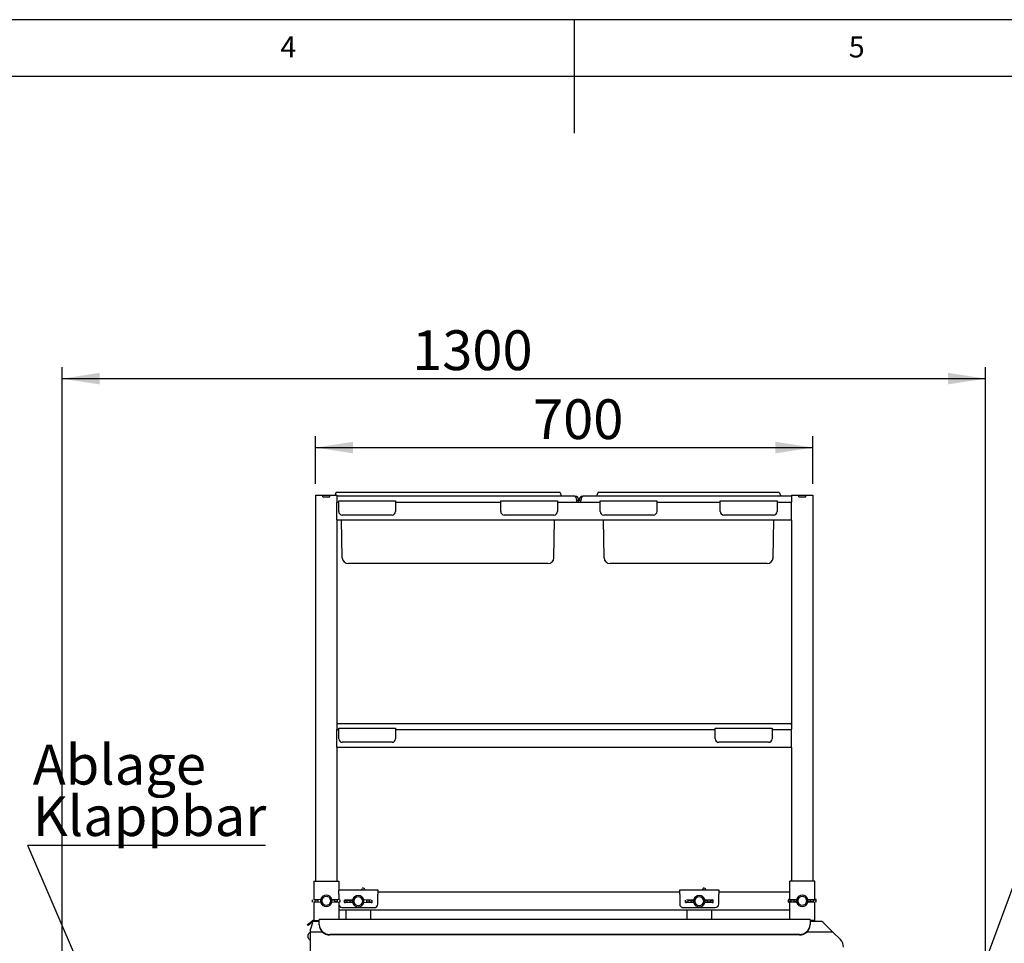
# Paper-space layout 'Layout1' of a CAD drawing. Extents: x 5 to 419, y 5 to 292.
# Drawn here: x 161 to 248, y 211 to 292 of the extents above; entities that cross this region are included whole.
import ezdxf

# ---------------------------------------------------------------- set-up
doc = ezdxf.new("R2010")
doc.units = 0
doc.layers.get('0').update_dxf_attribs({"linetype": 'CONTINUOUS'})
doc.layers.add('BEMAßUNG', color=96, linetype='CONTINUOUS')
doc.layers.add('SLD-0', color=179, linetype='CONTINUOUS')
doc.styles.add('SLDTEXTSTYLE0', font='TXT', dxfattribs={"width": 0.75})
doc.styles.add('SLDTEXTSTYLE2', font='TXT', dxfattribs={"width": 0.96})
doc.dimstyles.new('SLDDIMSTYLE1', dxfattribs={"dimtxt": 3.5, "dimasz": 3.302, "dimexe": 0, "dimexo": 0.0625, "dimgap": 0.875, "dimtad": 1, "dimdec": 0, "dimlfac": 16, "dimrnd": 1e-09, "dimzin": 12, "dimtxsty": 'SLDTEXTSTYLE0', "dimblk1": 'NONE', "dimblk2": 'NONE', "dimsah": 1, "dimcen": 0.09, "dimazin": 3, "dimtfac": 1, "dimtofl": 0, "dimtmove": 0, "dimatfit": 3, "dimtolj": 1, "dimtzin": 12})

# ---------------------------------------------------------------- blocks, each defined once
blk = doc.blocks.new('SW_NOTE_0_36')
at = {"layer": 'BEMAßUNG', "color": 0, "insert": (0, 72.2), "char_height": 56, "attachment_point": 1, "style": 'SLDTEXTSTYLE0'}
blk.add_mtext('Ablage', dxfattribs=at)
blk = doc.blocks.new('SW_NOTE_0_37')
at = {"layer": 'BEMAßUNG', "color": 0, "insert": (0, 72.2), "char_height": 56, "attachment_point": 1, "style": 'SLDTEXTSTYLE0'}
blk.add_mtext('Klappbar', dxfattribs=at)
blk = doc.blocks.new('SW_NOTE_12')
at = {"layer": 'BEMAßUNG'}
blk.add_line((334.6, 0), (0, 0), dxfattribs=at)
at = {"layer": 'BEMAßUNG', "color": 96}
for name, p in [('SW_NOTE_0_36', (7, 69.4)), ('SW_NOTE_0_37', (7, -3))]:
    blk.add_blockref(name, p, dxfattribs=at)
blk = doc.blocks.new('_D_26')
at = {"layer": 'BEMAßUNG'}
for p, q in [((187.267, 251.149), (187.267, 255.347)), ((231.017, 251.149), (231.017, 255.347)), ((187.267, 254.347), (231.017, 254.347))]:
    blk.add_line(p, q, dxfattribs=at)
for points in [[(187.267, 254.347), (190.569, 253.839), (190.569, 254.855)], [(231.017, 254.347), (227.715, 254.855), (227.715, 253.839)]]:
    blk.add_solid(points, dxfattribs=at)
at = {"layer": 'BEMAßUNG', "insert": (206.39, 258.597), "char_height": 3.5, "attachment_point": 1, "style": 'SLDTEXTSTYLE2'}
blk.add_mtext('700', dxfattribs=at)
blk = doc.blocks.new('_NONE')
blk = doc.blocks.new('_D_27')
at = {"layer": 'BEMAßUNG'}
for p, q in [((164.955, 204.077), (164.955, 261.415)), ((246.205, 204.181), (246.205, 261.415)), ((164.955, 260.415), (246.205, 260.415))]:
    blk.add_line(p, q, dxfattribs=at)
for points in [[(164.955, 260.415), (168.257, 259.907), (168.257, 260.923)], [(246.205, 260.415), (242.903, 260.923), (242.903, 259.907)]]:
    blk.add_solid(points, dxfattribs=at)
at = {"layer": 'BEMAßUNG', "insert": (195.755, 264.664), "char_height": 3.5, "attachment_point": 1, "style": 'SLDTEXTSTYLE2'}
blk.add_mtext('1300', dxfattribs=at)

psp = doc.layouts.get("Layout1")

# ---------------------------------------------------------------- linework, layer by layer
at = {"layer": 'BEMAßUNG'}
for p, q in [((169.008, 202.95), (161.943, 219.342)), ((244.63, 204.891), (249.5, 218.099))]:
    psp.add_line(p, q, dxfattribs=at)
at = {"layer": 'SLD-0', "color": 179, "linetype": 'CONTINUOUS'}
for p, q in [((415, 292), (5, 292)), ((210, 292), (210, 282)), ((410, 287), (10, 287)), ((189.053, 250.374), (188.972, 250.149)), ((189.112, 250.415), (189.737, 250.415)), ((189.737, 250.415), (208.11, 250.415)), ((208.11, 250.415), (208.735, 250.415)), ((208.793, 250.374), (208.877, 250.144)), ((212.085, 250.374), (212.001, 250.144)), ((212.143, 250.415), (212.768, 250.415)), ((212.768, 250.415), (227.391, 250.415)), ((227.391, 250.415), (228.016, 250.415)), ((228.075, 250.374), (228.158, 250.144)), ((187.267, 250.149), (187.267, 216.181)), ((187.267, 250.149), (187.592, 250.149)), ((187.592, 250.149), (187.892, 250.149)), ((187.892, 250.024), (187.892, 250.149)), ((187.892, 250.149), (187.905, 250.149)), ((187.892, 250.024), (188.517, 250.024)), ((187.905, 250.024), (187.905, 250.149)), ((187.905, 250.149), (188.505, 250.149)), ((187.905, 250.024), (188.505, 250.024)), ((188.505, 250.024), (188.505, 250.149)), ((188.505, 250.149), (188.517, 250.149)), ((188.517, 250.024), (188.517, 250.149)), ((188.517, 250.149), (188.817, 250.149)), ((188.817, 250.149), (189.142, 250.149)), ((189.142, 250.149), (189.142, 249.556)), ((189.142, 250.102), (189.737, 250.102)), ((210.048, 250.071), (189.142, 250.071)), ((189.142, 249.556), (189.142, 249.526)), ((189.142, 249.54), (189.298, 249.54)), ((189.142, 249.29), (189.142, 249.526)), ((189.298, 249.665), (194.298, 249.665)), ((189.298, 249.415), (189.298, 249.665)), ((189.737, 250.102), (208.11, 250.102)), ((194.298, 249.665), (194.298, 249.415)), ((194.298, 249.54), (203.548, 249.54)), ((203.548, 249.415), (203.548, 249.665)), ((203.548, 249.665), (208.548, 249.665)), ((208.11, 250.102), (209.08, 250.102)), ((208.548, 249.665), (208.548, 249.415)), ((208.548, 249.54), (212.298, 249.54)), ((209.08, 250.102), (209.08, 250.071)), ((210.236, 249.54), (210.236, 249.696)), ((210.423, 249.677), (210.236, 249.677)), ((210.236, 249.677), (210.236, 249.54)), ((210.423, 249.54), (210.423, 249.677)), ((210.611, 249.677), (210.423, 249.677)), ((210.611, 249.54), (210.611, 249.696)), ((210.611, 249.54), (210.611, 249.677)), ((229.142, 250.071), (210.798, 250.071)), ((211.798, 250.102), (211.798, 250.071)), ((211.798, 250.102), (212.768, 250.102)), ((212.298, 249.665), (217.298, 249.665)), ((212.298, 249.415), (212.298, 249.665)), ((212.768, 250.102), (227.391, 250.102)), ((217.298, 249.665), (217.298, 249.415)), ((217.298, 249.54), (222.861, 249.54)), ((222.861, 249.665), (227.861, 249.665)), ((222.861, 249.415), (222.861, 249.665)), ((227.391, 250.102), (228.361, 250.102)), ((227.861, 249.665), (227.861, 249.415)), ((227.861, 249.54), (229.142, 249.54)), ((228.361, 250.102), (228.361, 250.071)), ((229.142, 250.149), (229.142, 249.556)), ((229.142, 250.149), (229.467, 250.149)), ((229.142, 249.526), (229.142, 249.556)), ((229.142, 249.29), (229.142, 249.526)), ((229.467, 250.149), (229.767, 250.149)), ((229.767, 250.149), (229.78, 250.149)), ((229.767, 250.024), (229.767, 250.149)), ((229.767, 250.024), (230.392, 250.024)), ((229.78, 250.024), (229.78, 250.149)), ((229.78, 250.149), (230.38, 250.149)), ((229.78, 250.024), (230.38, 250.024)), ((230.38, 250.024), (230.38, 250.149)), ((230.38, 250.149), (230.392, 250.149)), ((230.392, 250.024), (230.392, 250.149)), ((230.392, 250.149), (230.692, 250.149)), ((230.692, 250.149), (231.017, 250.149)), ((231.017, 250.149), (231.017, 216.181)), ((189.142, 248.227), (189.142, 249.29)), ((189.298, 248.727), (189.298, 249.415)), ((194.298, 249.415), (194.298, 248.727)), ((203.548, 248.727), (203.548, 249.415)), ((208.548, 249.415), (208.548, 248.727)), ((212.298, 248.727), (212.298, 249.415)), ((217.298, 249.415), (217.298, 248.727)), ((222.861, 248.727), (222.861, 249.415)), ((227.861, 249.415), (227.861, 248.727)), ((229.142, 248.227), (229.142, 249.29)), ((189.142, 247.991), (189.142, 248.227)), ((189.142, 247.991), (189.142, 247.962)), ((189.142, 247.977), (229.142, 247.977)), ((189.142, 247.962), (189.142, 229.556)), ((189.614, 244.656), (189.556, 247.977)), ((193.986, 248.415), (189.611, 248.415)), ((208.236, 248.415), (203.861, 248.415)), ((208.233, 244.656), (208.291, 247.977)), ((212.645, 244.656), (212.587, 247.977)), ((216.986, 248.415), (212.611, 248.415)), ((227.548, 248.415), (223.173, 248.415)), ((227.514, 244.656), (227.572, 247.977)), ((229.142, 247.991), (229.142, 248.227)), ((229.142, 247.962), (229.142, 247.991)), ((229.142, 247.962), (229.142, 229.556)), ((192.017, 244.134), (190.145, 244.134)), ((205.83, 244.134), (192.017, 244.134)), ((207.702, 244.134), (205.83, 244.134)), ((215.048, 244.134), (213.176, 244.134)), ((225.111, 244.134), (215.048, 244.134)), ((226.983, 244.134), (225.111, 244.134)), ((189.142, 230.071), (229.048, 230.071)), ((189.142, 229.556), (189.142, 229.526)), ((189.298, 229.415), (189.298, 229.665)), ((189.298, 229.665), (194.298, 229.665)), ((194.298, 229.665), (194.298, 229.415)), ((222.423, 229.415), (222.423, 229.665)), ((222.423, 229.665), (227.423, 229.665)), ((227.423, 229.665), (227.423, 229.415)), ((229.142, 230.053), (229.048, 230.071)), ((229.142, 229.526), (229.142, 229.556)), ((189.142, 229.54), (189.298, 229.54)), ((189.142, 229.29), (189.142, 229.526)), ((189.142, 228.227), (189.142, 229.29)), ((189.298, 228.727), (189.298, 229.415)), ((194.298, 229.54), (222.423, 229.54)), ((194.298, 229.415), (194.298, 228.727)), ((222.423, 228.727), (222.423, 229.415)), ((227.423, 229.54), (229.142, 229.54)), ((227.423, 229.415), (227.423, 228.727)), ((229.142, 229.29), (229.142, 229.526)), ((229.142, 228.227), (229.142, 229.29)), ((189.142, 227.991), (189.142, 228.227)), ((189.142, 227.991), (189.142, 227.962)), ((189.142, 227.977), (229.142, 227.977)), ((189.142, 227.962), (189.142, 216.181)), ((193.986, 228.415), (189.611, 228.415)), ((227.111, 228.415), (222.736, 228.415)), ((229.142, 227.991), (229.142, 228.227)), ((229.142, 227.962), (229.142, 227.991)), ((229.142, 227.962), (229.142, 216.181)), ((187.111, 216.181), (187.111, 214.576)), ((187.111, 216.181), (187.361, 216.181)), ((187.361, 216.181), (189.048, 216.181)), ((189.048, 216.181), (189.298, 216.181)), ((189.298, 216.181), (189.298, 215.409)), ((228.986, 214.576), (228.986, 216.181)), ((229.236, 216.181), (228.986, 216.181)), ((230.923, 216.181), (229.236, 216.181)), ((231.173, 216.181), (230.923, 216.181)), ((231.173, 214.576), (231.173, 216.181)), ((189.298, 215.431), (192.736, 215.431)), ((189.298, 215.056), (189.298, 215.409)), ((189.298, 215.056), (189.298, 214.576)), ((191.343, 215.513), (191.305, 215.431)), ((191.583, 215.533), (191.395, 215.611)), ((192.736, 215.431), (192.736, 215.056)), ((192.736, 215.243), (219.298, 215.243)), ((192.736, 214.181), (192.736, 215.056)), ((219.298, 215.431), (222.736, 215.431)), ((219.298, 215.056), (219.298, 215.431)), ((219.298, 215.056), (219.298, 214.181)), ((221.343, 215.513), (221.305, 215.431)), ((221.583, 215.533), (221.395, 215.611)), ((222.736, 215.431), (222.736, 215.056)), ((222.736, 215.243), (228.986, 215.243)), ((222.736, 214.181), (222.736, 215.056)), ((186.97, 214.564), (186.97, 214.36)), ((187.08, 214.574), (187.705, 214.599)), ((187.705, 214.324), (187.08, 214.349)), ((187.111, 214.348), (187.111, 212.75)), ((187.239, 214.374), (187.239, 214.549)), ((187.239, 214.549), (187.45, 214.549)), ((187.239, 214.374), (187.45, 214.374)), ((187.45, 214.549), (187.45, 214.374)), ((187.705, 214.599), (187.724, 214.599)), ((187.705, 214.324), (187.724, 214.324)), ((187.814, 214.574), (187.707, 214.56)), ((187.707, 214.56), (187.707, 214.364)), ((187.707, 214.364), (187.814, 214.349)), ((187.828, 214.575), (187.724, 214.599)), ((187.724, 214.324), (187.828, 214.349)), ((187.814, 214.574), (187.828, 214.575)), ((187.814, 214.574), (187.814, 214.349)), ((187.828, 214.349), (187.814, 214.349)), ((187.815, 214.484), (187.815, 214.44)), ((188.685, 214.599), (188.581, 214.575)), ((188.581, 214.575), (188.595, 214.574)), ((188.581, 214.349), (188.685, 214.324)), ((188.595, 214.349), (188.581, 214.349)), ((188.702, 214.56), (188.595, 214.574)), ((188.595, 214.349), (188.595, 214.574)), ((188.595, 214.44), (188.595, 214.484)), ((188.595, 214.349), (188.702, 214.364)), ((188.705, 214.599), (188.685, 214.599)), ((188.705, 214.324), (188.685, 214.324)), ((188.702, 214.364), (188.702, 214.56)), ((188.705, 214.599), (189.33, 214.574)), ((189.33, 214.349), (188.705, 214.324)), ((188.959, 214.374), (188.959, 214.549)), ((189.17, 214.549), (188.959, 214.549)), ((189.17, 214.374), (188.959, 214.374)), ((189.17, 214.549), (189.17, 214.374)), ((189.298, 214.348), (189.298, 214.181)), ((189.298, 214.181), (189.298, 212.815)), ((189.44, 214.36), (189.44, 214.564)), ((189.782, 214.532), (189.782, 214.329)), ((189.892, 214.543), (190.517, 214.568)), ((190.517, 214.293), (189.892, 214.318)), ((190.052, 214.343), (190.052, 214.518)), ((190.052, 214.518), (190.263, 214.518)), ((190.052, 214.343), (190.263, 214.343)), ((190.263, 214.518), (190.263, 214.343)), ((190.517, 214.568), (190.537, 214.568)), ((190.517, 214.293), (190.537, 214.293)), ((190.627, 214.543), (190.52, 214.529)), ((190.52, 214.529), (190.52, 214.333)), ((190.52, 214.333), (190.627, 214.318)), ((190.641, 214.544), (190.537, 214.568)), ((190.537, 214.293), (190.641, 214.317)), ((190.627, 214.543), (190.641, 214.544)), ((190.627, 214.543), (190.627, 214.318)), ((190.627, 214.453), (190.627, 214.408)), ((190.641, 214.317), (190.627, 214.318)), ((191.498, 214.568), (191.394, 214.544)), ((191.394, 214.544), (191.408, 214.543)), ((191.408, 214.318), (191.394, 214.317)), ((191.394, 214.317), (191.498, 214.293)), ((191.407, 214.408), (191.407, 214.453)), ((191.515, 214.529), (191.408, 214.543)), ((191.408, 214.318), (191.408, 214.543)), ((191.408, 214.318), (191.515, 214.333)), ((191.517, 214.568), (191.498, 214.568)), ((191.517, 214.293), (191.498, 214.293)), ((191.515, 214.333), (191.515, 214.529)), ((191.517, 214.568), (192.142, 214.543)), ((192.142, 214.318), (191.517, 214.293)), ((191.983, 214.518), (191.771, 214.518)), ((191.771, 214.343), (191.771, 214.518)), ((191.983, 214.343), (191.771, 214.343)), ((191.983, 214.518), (191.983, 214.343)), ((192.252, 214.329), (192.252, 214.532)), ((219.782, 214.532), (219.782, 214.329)), ((219.892, 214.543), (220.517, 214.568)), ((220.517, 214.293), (219.892, 214.318)), ((220.052, 214.518), (220.263, 214.518)), ((220.052, 214.343), (220.052, 214.518)), ((220.052, 214.343), (220.263, 214.343)), ((220.263, 214.518), (220.263, 214.343)), ((220.517, 214.568), (220.537, 214.568)), ((220.517, 214.293), (220.537, 214.293)), ((220.627, 214.543), (220.52, 214.529)), ((220.52, 214.529), (220.52, 214.333)), ((220.52, 214.333), (220.627, 214.318)), ((220.641, 214.544), (220.537, 214.568)), ((220.537, 214.293), (220.641, 214.317)), ((220.627, 214.543), (220.641, 214.544)), ((220.627, 214.543), (220.627, 214.318)), ((220.627, 214.453), (220.627, 214.408)), ((220.641, 214.317), (220.627, 214.318)), ((221.498, 214.568), (221.394, 214.544)), ((221.394, 214.544), (221.408, 214.543)), ((221.408, 214.318), (221.394, 214.317)), ((221.394, 214.317), (221.498, 214.293)), ((221.407, 214.408), (221.407, 214.453)), ((221.515, 214.529), (221.408, 214.543)), ((221.408, 214.318), (221.408, 214.543)), ((221.408, 214.318), (221.515, 214.333)), ((221.517, 214.568), (221.498, 214.568)), ((221.517, 214.293), (221.498, 214.293)), ((221.515, 214.333), (221.515, 214.529)), ((221.517, 214.568), (222.142, 214.543)), ((222.142, 214.318), (221.517, 214.293)), ((221.983, 214.518), (221.771, 214.518)), ((221.771, 214.343), (221.771, 214.518)), ((221.983, 214.343), (221.771, 214.343)), ((221.983, 214.518), (221.983, 214.343)), ((222.252, 214.329), (222.252, 214.532)), ((228.845, 214.564), (228.845, 214.36)), ((228.955, 214.574), (229.58, 214.599)), ((229.58, 214.324), (228.955, 214.349)), ((228.986, 212.815), (228.986, 214.348)), ((229.114, 214.549), (229.325, 214.549)), ((229.114, 214.374), (229.114, 214.549)), ((229.114, 214.374), (229.325, 214.374)), ((229.325, 214.549), (229.325, 214.374)), ((229.58, 214.599), (229.599, 214.599)), ((229.58, 214.324), (229.599, 214.324)), ((229.689, 214.574), (229.582, 214.56)), ((229.582, 214.56), (229.582, 214.364)), ((229.582, 214.364), (229.689, 214.349)), ((229.703, 214.575), (229.599, 214.599)), ((229.599, 214.324), (229.703, 214.349)), ((229.689, 214.574), (229.703, 214.575)), ((229.689, 214.574), (229.689, 214.349)), ((229.703, 214.349), (229.689, 214.349)), ((229.69, 214.484), (229.69, 214.44)), ((230.56, 214.599), (230.456, 214.575)), ((230.456, 214.575), (230.47, 214.574)), ((230.456, 214.349), (230.56, 214.324)), ((230.47, 214.349), (230.456, 214.349)), ((230.577, 214.56), (230.47, 214.574)), ((230.47, 214.349), (230.47, 214.574)), ((230.47, 214.44), (230.47, 214.484)), ((230.47, 214.349), (230.577, 214.364)), ((230.58, 214.599), (230.56, 214.599)), ((230.58, 214.324), (230.56, 214.324)), ((230.577, 214.364), (230.577, 214.56)), ((230.58, 214.599), (231.205, 214.574)), ((231.205, 214.349), (230.58, 214.324)), ((231.045, 214.549), (230.834, 214.549)), ((230.834, 214.374), (230.834, 214.549)), ((231.045, 214.374), (230.834, 214.374)), ((231.045, 214.549), (231.045, 214.374)), ((231.173, 212.743), (231.173, 214.348)), ((231.315, 214.36), (231.315, 214.564)), ((189.298, 213.681), (228.986, 213.681)), ((189.611, 213.868), (192.423, 213.868)), ((189.923, 213.681), (189.923, 212.815)), ((192.111, 212.815), (192.111, 213.681)), ((219.611, 213.868), (222.423, 213.868)), ((219.923, 213.681), (219.923, 212.815)), ((222.111, 212.815), (222.111, 213.681)), ((186.545, 212.365), (186.547, 212.367)), ((186.605, 212.294), (186.545, 212.365)), ((186.547, 212.367), (186.552, 212.372)), ((186.552, 212.372), (186.561, 212.379)), ((186.561, 212.379), (186.574, 212.39)), ((186.574, 212.39), (186.59, 212.403)), ((186.59, 212.403), (186.609, 212.42)), ((186.607, 212.295), (186.605, 212.294)), ((186.612, 212.3), (186.607, 212.295)), ((186.609, 212.42), (186.632, 212.438)), ((186.622, 212.307), (186.612, 212.3)), ((186.634, 212.318), (186.622, 212.307)), ((186.632, 212.438), (186.657, 212.46)), ((186.65, 212.332), (186.634, 212.318)), ((186.67, 212.348), (186.65, 212.332)), ((186.657, 212.46), (186.928, 212.687)), ((186.692, 212.367), (186.67, 212.348)), ((186.717, 212.388), (186.692, 212.367)), ((186.988, 212.615), (186.717, 212.388)), ((186.98, 212.521), (186.83, 211.962)), ((186.955, 212.71), (186.928, 212.687)), ((186.928, 212.687), (186.988, 212.615)), ((186.98, 212.521), (186.986, 212.543)), ((186.986, 212.543), (186.991, 212.565)), ((187.01, 212.633), (186.988, 212.615)), ((186.991, 212.565), (186.997, 212.585)), ((186.997, 212.585), (187.002, 212.604)), ((187.002, 212.604), (187.006, 212.619)), ((187.006, 212.619), (187.009, 212.632)), ((187.009, 212.632), (187.012, 212.642)), ((187.012, 212.642), (187.013, 212.647)), ((187.013, 212.647), (187.014, 212.649)), ((187.58, 212.649), (187.014, 212.649)), ((187.137, 212.743), (187.361, 212.743)), ((187.267, 212.743), (187.267, 212.649)), ((187.361, 212.743), (187.58, 212.743)), ((230.767, 212.815), (187.58, 212.815)), ((187.58, 212.562), (187.58, 212.815)), ((187.58, 212.395), (187.58, 212.562)), ((187.58, 212.352), (187.58, 212.395)), ((230.767, 212.815), (230.767, 212.562)), ((230.923, 212.743), (230.767, 212.743)), ((231.83, 212.649), (230.767, 212.649)), ((230.767, 212.562), (230.767, 212.395)), ((230.767, 212.395), (230.767, 212.352)), ((231.173, 212.743), (230.923, 212.743)), ((231.017, 212.743), (231.017, 212.649)), ((231.83, 212.649), (231.832, 212.647)), ((231.832, 212.647), (231.837, 212.642)), ((231.837, 212.642), (231.847, 212.632)), ((231.847, 212.632), (231.86, 212.619)), ((231.86, 212.619), (231.875, 212.604)), ((231.875, 212.604), (231.894, 212.585)), ((231.894, 212.585), (231.914, 212.565)), ((231.914, 212.565), (231.936, 212.543)), ((231.936, 212.543), (231.958, 212.521)), ((231.958, 212.521), (232.767, 211.712)), ((186.623, 211.347), (186.623, 211.492)), ((186.83, 211.675), (186.805, 211.675)), ((186.805, 211.347), (186.805, 211.675)), ((186.83, 211.712), (186.83, 211.962)), ((187.873, 211.712), (186.83, 211.712)), ((186.83, 203.087), (186.83, 211.712)), ((229.83, 211.514), (188.517, 211.514)), ((229.83, 211.471), (188.517, 211.471)), ((232.767, 211.712), (230.474, 211.712)), ((233.43, 211.049), (232.767, 211.712)), ((186.623, 211.202), (186.623, 211.347)), ((186.805, 211.019), (186.805, 211.347)), ((186.805, 211.019), (186.83, 211.019))]:
    psp.add_line(p, q, dxfattribs=at)
for centre, radius, start, end in [((189.112, 250.352), 0.0625, 89.99999, 159.99968), ((208.735, 250.352), 0.0625, 20, 90), ((212.143, 250.352), 0.0625, 90.00053, 160), ((228.016, 250.352), 0.0625, 20, 89.99987), ((208.936, 250.165), 0.0625, 200, 270), ((210.03, 249.677), 0.394, 0, 84.66424), ((210.817, 249.677), 0.394, 95.33576, 180), ((211.942, 250.165), 0.0625, 270, 340), ((228.217, 250.165), 0.0625, 200, 270), ((189.611, 248.727), 0.313, 180.00009, 269.99999), ((193.986, 248.727), 0.313, 270, 359.99991), ((203.861, 248.727), 0.313, 180, 270), ((208.236, 248.727), 0.313, 270, 0), ((212.611, 248.727), 0.313, 180.00009, 270), ((216.986, 248.727), 0.313, 270, 359.99991), ((223.173, 248.727), 0.313, 180, 270), ((227.548, 248.727), 0.312, 270, 0), ((190.145, 244.665), 0.531, 181, 270), ((207.702, 244.665), 0.531, 270, 359), ((213.176, 244.665), 0.531, 181, 270), ((226.983, 244.665), 0.531, 270, 359), ((189.611, 228.727), 0.312, 180, 269.99999), ((193.986, 228.727), 0.313, 270, 359.99999), ((222.736, 228.727), 0.313, 180, 270), ((227.111, 228.727), 0.313, 270, 359.99999), ((188.205, 214.462), 0.5, 15.96201, 164.03799), ((188.205, 214.462), 0.391, 3.24158, 176.75842), ((191.017, 214.431), 0.5, 15.96201, 164.03799), ((191.017, 214.431), 0.391, 3.2415, 176.7585), ((221.017, 214.431), 0.5, 15.96201, 164.03799), ((221.017, 214.431), 0.391, 3.24151, 176.75843), ((230.08, 214.462), 0.5, 15.96201, 164.03799), ((230.08, 214.462), 0.391, 3.24157, 176.75843), ((188.205, 214.462), 0.5, 195.96201, 270), ((188.205, 214.462), 0.391, 183.24154, 356.75846), ((188.205, 214.462), 0.5, 270, 344.03799), ((189.611, 214.181), 0.312, 179.99999, 269.99999), ((191.017, 214.431), 0.5, 195.96201, 270), ((191.017, 214.431), 0.391, 183.24162, 356.75838), ((191.017, 214.431), 0.5, 270, 344.03799), ((192.423, 214.181), 0.313, 270, 0.00001), ((219.611, 214.181), 0.313, 179.99999, 270), ((221.017, 214.431), 0.5, 195.96201, 270), ((221.017, 214.431), 0.391, 183.24157, 356.75838), ((221.017, 214.431), 0.5, 270, 344.03799), ((222.423, 214.181), 0.313, 270, 0), ((230.08, 214.462), 0.5, 195.96201, 270), ((230.08, 214.462), 0.391, 183.24157, 356.75843), ((230.08, 214.462), 0.5, 270, 344.03799), ((187.075, 212.566), 0.187, 26.39515, 130.00005), ((187.075, 212.566), 0.0937, 62.76272, 117.23728), ((188.49, 212.424), 0.911, 181.83623, 271.72544), ((188.49, 212.381), 0.911, 181.83616, 271.72551), ((229.857, 212.424), 0.911, 268.27464, 358.16374), ((229.857, 212.381), 0.911, 268.27457, 358.16381), ((186.866, 211.433), 0.25, 104.29572, 166.39163), ((186.866, 211.261), 0.25, 193.60837, 255.70428), ((232.767, 210.386), 0.938, 0, 45.00003)]:
    psp.add_arc(centre, radius, start, end, dxfattribs=at)
for centre, major_axis, ratio, start_param, end_param in [((210.048, 249.696), (0, 0.375), 0.5, 4.712389, 6.283185), ((210.798, 249.696), (0, 0.375), 0.5, 0, 1.570796), ((191.44, 215.186), (0.143, 0.347), 0.04, 5.497787, 6.283182), ((221.251, 215.264), (0.143, 0.347), 0.04, 6.283183, 7.068583), ((221.44, 215.186), (0.143, 0.347), 0.04, 5.497787, 6.283185), ((188.288, 214.462), (0.473, 0), 0.984568, 2.896545, 3.094182), ((188.288, 214.462), (0.473, 0), 0.984568, 3.189003, 3.38664), ((188.122, 214.462), (0.473, 0), 0.984568, 0.047411, 0.245048), ((188.122, 214.462), (0.473, 0), 0.984568, 6.038138, 6.235775), ((189.065, 214.564), (0.375, 0), 0.04, 3.403392, 4.427027), ((190.157, 214.532), (0.375, 0), 0.04, 2.356194, 4.427027), ((190.157, 214.329), (0.375, 0), 0.04, 1.856158, 3.926991), ((190.157, 214.532), (0.375, 0), 0.04, 4.997751, 6.021383), ((190.157, 214.329), (0.375, 0), 0.04, 0.261799, 1.285434), ((191.1, 214.431), (0.473, 0), 0.984568, 2.896544, 3.094183), ((191.1, 214.431), (0.473, 0), 0.984568, 3.189004, 3.386641), ((190.934, 214.431), (0.473, 0), 0.984568, 0.04741, 0.245049), ((190.934, 214.431), (0.473, 0), 0.984568, 6.038137, 6.235774), ((191.877, 214.329), (0.375, 0), 0.04, 5.497787, 7.56862), ((220.157, 214.329), (0.375, 0), 0.04, 1.856158, 3.926991), ((220.157, 214.532), (0.375, 0), 0.04, 4.997751, 6.021386), ((220.157, 214.329), (0.375, 0), 0.04, 0.261799, 1.285435), ((221.1, 214.431), (0.473, 0), 0.984568, 2.896544, 3.094182), ((221.1, 214.431), (0.473, 0), 0.984568, 3.189003, 3.386641), ((220.934, 214.431), (0.473, 0), 0.984568, 0.04741, 0.245048), ((220.934, 214.431), (0.473, 0), 0.984568, 6.038137, 6.235774), ((221.877, 214.532), (0.375, 0), 0.04, 3.403392, 4.427027), ((221.877, 214.329), (0.375, 0), 0.04, 1.856158, 2.879793), ((221.877, 214.532), (0.375, 0), 0.04, 4.997751, 7.068583), ((221.877, 214.329), (0.375, 0), 0.04, 5.497787, 7.56862), ((229.22, 214.564), (0.375, 0), 0.04, 2.356194, 4.427027), ((229.22, 214.36), (0.375, 0), 0.04, 1.856158, 3.926991), ((229.22, 214.564), (0.375, 0), 0.04, 4.997751, 6.021386), ((229.22, 214.36), (0.375, 0), 0.04, 0.261799, 1.285435), ((230.163, 214.462), (0.473, 0), 0.984568, 2.896545, 3.094182), ((230.163, 214.462), (0.473, 0), 0.984568, 3.189003, 3.38664), ((229.997, 214.462), (0.473, 0), 0.984568, 0.047411, 0.245048), ((229.997, 214.462), (0.473, 0), 0.984568, 6.038138, 6.235775), ((230.94, 214.564), (0.375, 0), 0.04, 3.403392, 4.427027), ((230.94, 214.36), (0.375, 0), 0.04, 1.856158, 2.879793), ((230.94, 214.564), (0.375, 0), 0.04, 4.997751, 7.068583)]:
    psp.add_ellipse(centre, major_axis=major_axis, ratio=ratio, start_param=start_param, end_param=end_param, dxfattribs=at)
psp.add_open_spline([(229.048, 230.071), (229.057, 230.068), (229.075, 230.062), (229.102, 230.015), (229.124, 229.959), (229.138, 229.916), (229.142, 229.901)], degree=3, knots=[0, 0, 0, 0, 0.284253, 0.568551, 0.85285, 1, 1, 1, 1], dxfattribs=at)

# ---------------------------------------------------------------- block references
at = {"color": 7, "linetype": 'CONTINUOUS', "xscale": 0.0625, "yscale": 0.0625, "zscale": 0.0625}
psp.add_blockref('SW_NOTE_12', (161.943, 219.342), dxfattribs=at)

# ---------------------------------------------------------------- texts
at = {"layer": 'SLD-0', "color": 179, "char_height": 1.852, "attachment_point": 1, "style": 'SLDTEXTSTYLE0'}
for s, insert in [('4', (184.167, 290.529)), ('4', (184.167, 290.529)), ('5', (234.167, 290.529)), ('5', (234.167, 290.529))]:
    psp.add_mtext(s, dxfattribs=dict(at, insert=insert))

# ---------------------------------------------------------------- dimensions: what is measured, and where the dimension line sits
at = {"layer": 'BEMAßUNG'}
for base, p1, p2, picture, middle in [((164.955, 260.415), (246.205, 203.181), (164.955, 203.077), '_D_27', (200.928, 260.415)), ((187.267, 254.347), (231.017, 250.149), (187.267, 250.149), '_D_26', (210.269, 254.347))]:
    dim = psp.add_linear_dim(base=base, p1=p1, p2=p2, dimstyle='SLDDIMSTYLE1', dxfattribs=at)
    dim.commit()
    dim.dimension.update_dxf_attribs({"geometry": picture, "text_midpoint": middle, "dimtype": 160})

doc.saveas('drawing.dxf')
